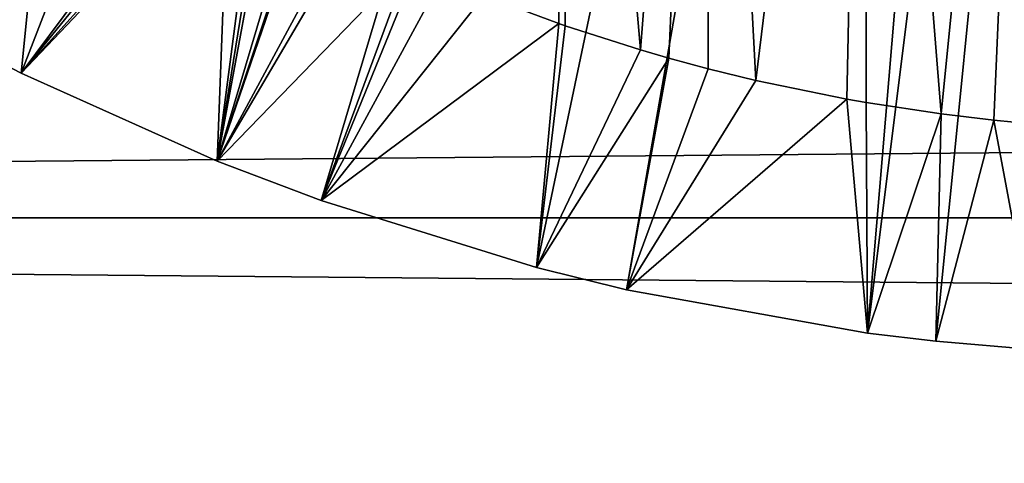
# Model space of a CAD drawing. Extents: x 0 to 300, y 0 to 1001.
# Drawn here: x 74 to 79, y 870 to 872 of the extents above; entities that cross this region are included whole.
import ezdxf

# ---------------------------------------------------------------- set-up
doc = ezdxf.new("R2010")
doc.units = 0
doc.header["$MEASUREMENT"] = 0
doc.layers.get('0').update_dxf_attribs({"linetype": 'CONTINUOUS'})

msp = doc.modelspace()

# ---------------------------------------------------------------- linework, layer by layer
for points in [[(78.888741, 884.796021, 0.052415), (73.947762, 872.037415, 0.052415), (73.385788, 872.330017, 0.052415)], [(78.888741, 884.796021, 0.052415), (74.947357, 871.589783, 0.052415), (73.947762, 872.037415, 0.052415)], [(79.435944, 884.649414, 0.052415), (74.947357, 871.589783, 0.052415), (78.888741, 884.796021, 0.052415)], [(79.435944, 884.649414, 0.052415), (75.477943, 871.388306, 0.052415), (74.947357, 871.589783, 0.052415)], [(76.576019, 871.047302, 0.052415), (75.477943, 871.388306, 0.052415), (79.435944, 884.649414, 0.052415)], [(79.435944, 884.649414, 0.052415), (77.034973, 870.934082, 0.052415), (76.576019, 871.047302, 0.052415)], [(79.435944, 884.649414, 0.052415), (78.263191, 870.713623, 0.052415), (77.034973, 870.934082, 0.052415)], [(80.000298, 884.599976, 0.052415), (78.263191, 870.713623, 0.052415), (79.435944, 884.649414, 0.052415)], [(80.000298, 884.599976, 0.052415), (78.61087, 870.672485, 0.052415), (78.263191, 870.713623, 0.052415)], [(79.126038, 870.628601, 0.052415), (78.61087, 870.672485, 0.052415), (80.000298, 884.599976, 0.052415)], [(73.947762, 872.037415, 0.052415), (74.498268, 877.521179, 49.60619), (73.385788, 872.330017, 0.052415)], [(73.947762, 872.037415, 0.052415), (74.900307, 873.314209, 14.65242), (74.498268, 877.521179, 49.60619)], [(76.722092, 876.599976, 10.74559), (76.308022, 872.4328, 11.13432), (76.689087, 872.290222, 10.77351)], [(76.722092, 876.599976, 10.74559), (76.689087, 872.290222, 10.77351), (76.722023, 872.278809, 10.74565)], [(77.10498, 872.156128, 10.45395), (76.722092, 876.599976, 10.74559), (76.722023, 872.278809, 10.74565)], [(77.10498, 872.156128, 10.45395), (77.45031, 876.599976, 10.23569), (76.722092, 876.599976, 10.74559)], [(77.249939, 872.114197, 10.3576), (77.45031, 876.599976, 10.23569), (77.10498, 872.156128, 10.45395)], [(77.249939, 872.114197, 10.3576), (77.449959, 872.060425, 10.23589), (77.45031, 876.599976, 10.23569)], [(77.45031, 876.599976, 10.23569), (77.449959, 872.060425, 10.23589), (77.694054, 872.000793, 10.10366)], [(77.45031, 876.599976, 10.23569), (77.694054, 872.000793, 10.10366), (78.255997, 876.599976, 9.859983)], [(78.255997, 876.599976, 9.859983), (77.694054, 872.000793, 10.10366), (78.15744, 871.905273, 9.897016)], [(78.255997, 876.599976, 9.859983), (78.15744, 871.905273, 9.897016), (78.255768, 871.888, 9.860069)], [(78.639038, 871.829712, 9.737443), (78.255997, 876.599976, 9.859983), (78.255768, 871.888, 9.860069)], [(78.639038, 871.829712, 9.737443), (79.1147, 876.599976, 9.629898), (78.255997, 876.599976, 9.859983)], [(78.906761, 871.797729, 9.671036), (79.1147, 876.599976, 9.629898), (78.639038, 871.829712, 9.737443)], [(78.906761, 871.797729, 9.671036), (79.114471, 871.777771, 9.629939), (79.1147, 876.599976, 9.629898)], [(74.927078, 873.24292, 14.13055), (74.900307, 873.314209, 14.65242), (73.947762, 872.037415, 0.052415)], [(41.067299, 871.299988, 78.109467), (258.933289, 873.210083, 77.942352), (41.067299, 873.210083, 77.942352)], [(41.067299, 873.210083, 56.276581), (258.933289, 873.210083, 56.276581), (258.933289, 871.299988, 56.10947)], [(41.067299, 873.210083, 56.276581), (258.933289, 871.299988, 56.10947), (41.067299, 871.299988, 56.10947)], [(41.067299, 871.299988, 78.109467), (258.933289, 871.299988, 78.109467), (258.933289, 873.210083, 77.942352)], [(73.947762, 872.037415, 0.052415), (74.977837, 873.180786, 13.76649), (74.927078, 873.24292, 14.13055)], [(73.947762, 872.037415, 0.052415), (75.006348, 873.152588, 13.61779), (74.977837, 873.180786, 13.76649)], [(74.947357, 871.589783, 0.052415), (75.006348, 873.152588, 13.61779), (73.947762, 872.037415, 0.052415)], [(74.947357, 871.589783, 0.052415), (75.137672, 873.044373, 13.11463), (75.006348, 873.152588, 13.61779)], [(74.947357, 871.589783, 0.052415), (75.17881, 873.014709, 12.99012), (75.137672, 873.044373, 13.11463)], [(75.207939, 872.994385, 12.90791), (75.17881, 873.014709, 12.99012), (74.947357, 871.589783, 0.052415)], [(74.947357, 871.589783, 0.052415), (75.378448, 872.885071, 12.49639), (75.207939, 872.994385, 12.90791)], [(75.583641, 872.768494, 12.1023), (75.378448, 872.885071, 12.49639), (74.947357, 871.589783, 0.052415)], [(74.947357, 871.589783, 0.052415), (75.627129, 872.7453, 12.02841), (75.583641, 872.768494, 12.1023)], [(74.947357, 871.589783, 0.052415), (75.92395, 872.598572, 11.58756), (75.627129, 872.7453, 12.02841)], [(75.477943, 871.388306, 0.052415), (75.92395, 872.598572, 11.58756), (74.947357, 871.589783, 0.052415)], [(75.477943, 871.388306, 0.052415), (75.962959, 872.580627, 11.53635), (75.92395, 872.598572, 11.58756)], [(76.093452, 872.5224, 11.37423), (75.962959, 872.580627, 11.53635), (75.477943, 871.388306, 0.052415)], [(75.477943, 871.388306, 0.052415), (76.308022, 872.4328, 11.13432), (76.093452, 872.5224, 11.37423)], [(75.477943, 871.388306, 0.052415), (76.689087, 872.290222, 10.77351), (76.308022, 872.4328, 11.13432)], [(76.576019, 871.047302, 0.052415), (76.689087, 872.290222, 10.77351), (75.477943, 871.388306, 0.052415)], [(76.722023, 872.278809, 10.74565), (76.689087, 872.290222, 10.77351), (76.576019, 871.047302, 0.052415)], [(76.576019, 871.047302, 0.052415), (77.10498, 872.156128, 10.45395), (76.722023, 872.278809, 10.74565)], [(76.576019, 871.047302, 0.052415), (77.249939, 872.114197, 10.3576), (77.10498, 872.156128, 10.45395)], [(77.034973, 870.934082, 0.052415), (77.249939, 872.114197, 10.3576), (76.576019, 871.047302, 0.052415)], [(77.034973, 870.934082, 0.052415), (77.449959, 872.060425, 10.23589), (77.249939, 872.114197, 10.3576)], [(77.694054, 872.000793, 10.10366), (77.449959, 872.060425, 10.23589), (77.034973, 870.934082, 0.052415)], [(77.034973, 870.934082, 0.052415), (78.15744, 871.905273, 9.897016), (77.694054, 872.000793, 10.10366)], [(78.263191, 870.713623, 0.052415), (78.15744, 871.905273, 9.897016), (77.034973, 870.934082, 0.052415)], [(78.263191, 870.713623, 0.052415), (78.255768, 871.888, 9.860069), (78.15744, 871.905273, 9.897016)], [(78.263191, 870.713623, 0.052415), (78.639038, 871.829712, 9.737443), (78.255768, 871.888, 9.860069)], [(78.61087, 870.672485, 0.052415), (78.639038, 871.829712, 9.737443), (78.263191, 870.713623, 0.052415)], [(78.61087, 870.672485, 0.052415), (78.906761, 871.797729, 9.671036), (78.639038, 871.829712, 9.737443)], [(79.126038, 870.628601, 0.052415), (78.906761, 871.797729, 9.671036), (78.61087, 870.672485, 0.052415)], [(79.126038, 870.628601, 0.052415), (79.114471, 871.777771, 9.629939), (78.906761, 871.797729, 9.671036)], [(41.067299, 871.299988, 56.10947), (258.933289, 871.299988, 56.10947), (258.933289, 869.389771, 56.276581)], [(41.067299, 871.299988, 56.10947), (258.933289, 869.389771, 56.276581), (41.067299, 869.389771, 56.276581)], [(41.067299, 869.389771, 77.942352), (258.933289, 869.389771, 77.942352), (258.933289, 871.299988, 78.109467)], [(41.067299, 869.389771, 77.942352), (258.933289, 871.299988, 78.109467), (41.067299, 871.299988, 78.109467)]]:
    msp.add_3dface(points)

doc.saveas('drawing.dxf')
